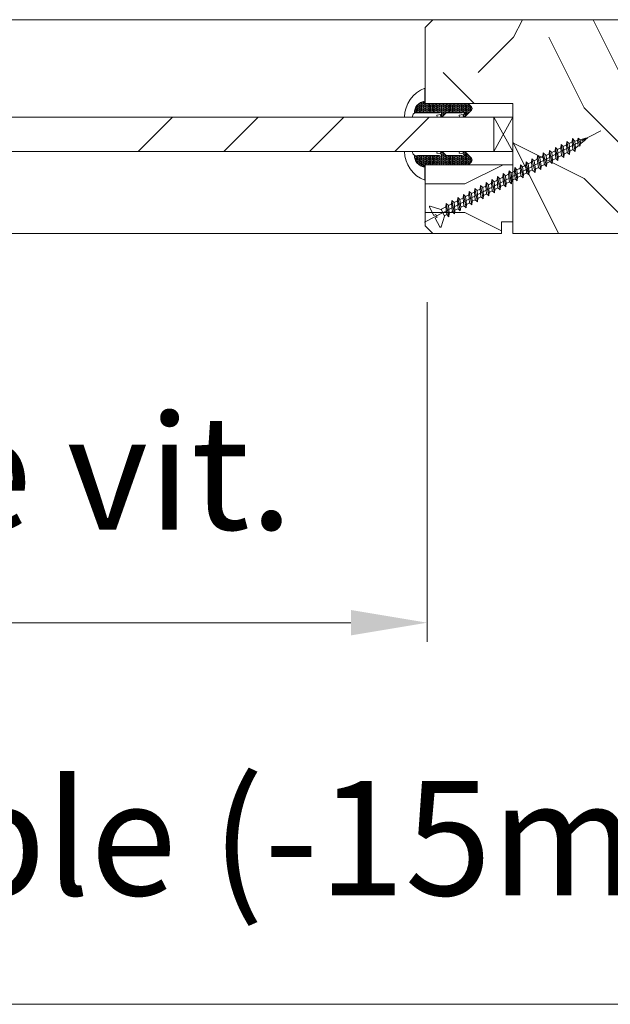
# Model space of a CAD drawing. Units: millimetres. Extents: x 0 to 5160, y 0 to 3563.
# Drawn here: x 2582 to 2725, y 2439 to 2677 of the extents above; entities that cross this region are included whole.
import ezdxf

# ---------------------------------------------------------------- set-up
doc = ezdxf.new("R2010")
doc.units = ezdxf.units.MM
doc.header["$PDMODE"] = 2
doc.header["$PDSIZE"] = 10
for name, color, linetype, lineweight in [('#Cadre', 30, 'Continuous', 15), ('#Contour secondaire', 5, 'Continuous', 15), ('#Hachure', 5, 'Continuous', 0), ('#Texte - cotation', 3, 'Continuous', 0)]:
    doc.layers.add(name, color=color, linetype=linetype, lineweight=lineweight)
doc.styles.get("Standard").update_dxf_attribs({"font": 'arial.ttf'})
doc.dimstyles.new('MAL-ISO$0', dxfattribs={"dimtxt": 3, "dimasz": 3, "dimexe": 1, "dimexo": 1, "dimgap": 1.5, "dimtad": 1, "dimtxsty": 'Standard', "dimcen": 0, "dimclrd": 256, "dimclre": 256, "dimclrt": 3, "dimadec": 1, "dimazin": 2, "dimtp": 0.1, "dimtm": 0.1, "dimtfac": 0.71, "dimtmove": 0, "dimatfit": 3, "dimfxl": 1, "dimlwd": -1, "dimlwe": -1, "dimarcsym": 1})

# ---------------------------------------------------------------- blocks, each defined once
blk = doc.blocks.new('*D46')
at = {"layer": '#Texte - cotation', "transparency": 16777216}
for p, q in [((-451.48, 2577), (-451.48, 2488)), ((-167.5, 2577), (-167.5, 2488)), ((-187.5, 2493), (-431.48, 2493))]:
    blk.add_line(p, q, dxfattribs=at)
for points in [[(-431.48, 2496.33), (-431.48, 2489.67), (-451.48, 2493)], [(-187.5, 2496.33), (-187.5, 2489.67), (-167.5, 2493)]]:
    blk.add_solid(points, dxfattribs=at)
at = {"layer": 'Defpoints', "color": 0, "transparency": 16777216}
for p in [(-451.48, 2597), (-167.5, 2597), (-451.48, 2493)]:
    blk.add_point(p, dxfattribs=at)
at = {"layer": '#Texte - cotation', "transparency": 16777216, "insert": (-309.49, 2528.51), "char_height": 30, "attachment_point": 5}
blk.add_mtext('Clair de vit.', dxfattribs=at)
blk = doc.blocks.new('Vis parclose')
at = {"layer": '#Contour secondaire', "color": 5}
for p, q in [((23.19, -15.07), (-23.12, 8.92)), ((-19.55, 7.05), (-19.09, 6.65)), ((-19.55, 7.05), (-19.07, 6.92)), ((-19.09, 6.65), (-19.07, 6.92)), ((-18.82, 6.23), (-19.09, 6.65)), ((-19.07, 6.92), (-17.66, 6.55)), ((-18.7, 6.83), (-18.82, 6.23)), ((-18.43, 6.09), (-18.82, 6.23)), ((-18.37, 6.74), (-18.43, 6.09)), ((-18.43, 6.09), (-17.75, 5.5)), ((-17.75, 5.5), (-17.66, 6.55)), ((-17.57, 4.84), (-17.75, 5.5)), ((-17.66, 6.55), (-17.15, 6.96)), ((-17.15, 6.96), (-17.57, 4.84)), ((-16.96, 6.37), (-17.15, 6.96)), ((-16.96, 6.37), (-17.09, 4.94)), ((-16.96, 6.37), (-16.24, 6.19)), ((-16.42, 4.35), (-16.24, 6.19)), ((-15.64, 6.9), (-16.33, 3.45)), ((-16.24, 6.19), (-15.64, 6.9)), ((-15.55, 6.01), (-15.73, 3.99)), ((-15.55, 6.01), (-15.64, 6.9)), ((-15.55, 6.01), (-15.53, 6)), ((-15.55, 6.01), (-14.73, 5.58)), ((-14.92, 3.56), (-14.73, 5.58)), ((-14.14, 6.12), (-14.83, 2.67)), ((-14.73, 5.58), (-14.14, 6.12)), ((-14.05, 5.23), (-14.24, 3.21)), ((-14.05, 5.23), (-14.14, 6.12)), ((-14.05, 5.23), (-13.24, 4.8)), ((-12.64, 5.34), (-13.34, 1.89)), ((-13.24, 4.8), (-12.64, 5.34)), ((-12.56, 4.44), (-12.64, 5.34)), ((-17.09, 4.94), (-17.57, 4.84)), ((-17.09, 4.94), (-16.42, 4.35)), ((-16.33, 3.45), (-16.42, 4.35)), ((-15.73, 3.99), (-16.33, 3.45)), ((-15.73, 3.99), (-14.92, 3.56)), ((-14.83, 2.67), (-14.92, 3.56)), ((-14.24, 3.21), (-14.83, 2.67)), ((-14.24, 3.21), (-13.43, 2.78)), ((-13.43, 2.78), (-13.24, 4.8)), ((-13.34, 1.89), (-13.43, 2.78)), ((-12.56, 4.44), (-12.74, 2.43)), ((-12.56, 4.44), (-11.74, 4.02)), ((-11.93, 2), (-11.74, 4.02)), ((-11.15, 4.55), (-11.84, 1.1)), ((-11.74, 4.02), (-11.15, 4.55)), ((-11.06, 3.66), (-11.25, 1.64)), ((-11.06, 3.66), (-11.15, 4.55)), ((-11.06, 3.66), (-10.25, 3.23)), ((-10.43, 1.22), (-10.25, 3.23)), ((-9.65, 3.77), (-10.35, 0.32)), ((-10.25, 3.23), (-9.65, 3.77)), ((-9.56, 2.88), (-9.75, 0.86)), ((-9.56, 2.88), (-9.65, 3.77)), ((-9.56, 2.88), (-8.75, 2.45)), ((-7.96, 3.14), (-8.85, -0.46)), ((-8.75, 2.45), (-7.96, 3.14)), ((-7.87, 2.25), (-7.96, 3.14)), ((-12.74, 2.43), (-13.34, 1.89)), ((-12.74, 2.43), (-11.93, 2)), ((-11.84, 1.1), (-11.93, 2)), ((-11.25, 1.64), (-11.84, 1.1)), ((-11.25, 1.64), (-10.43, 1.22)), ((-10.35, 0.32), (-10.43, 1.22)), ((-9.75, 0.86), (-10.35, 0.32)), ((-9.75, 0.86), (-8.94, 0.43)), ((-8.94, 0.43), (-8.75, 2.45)), ((-8.85, -0.46), (-8.94, 0.43)), ((-8.26, 0.08), (-8.85, -0.46)), ((-7.87, 2.25), (-8.26, 0.08)), ((-8.26, 0.08), (-7.44, -0.35)), ((-7.87, 2.25), (-7.05, 1.82)), ((-7.44, -0.35), (-7.05, 1.82)), ((-6.46, 2.36), (-7.35, -1.24)), ((-7.05, 1.82), (-6.46, 2.36)), ((-6.37, 1.47), (-6.76, -0.71)), ((-6.37, 1.47), (-6.46, 2.36)), ((-6.37, 1.47), (-5.56, 1.04)), ((-6.37, 1.47), (-5.56, 1.04)), ((-5.95, -1.13), (-5.56, 1.04)), ((-4.97, 1.58), (-5.86, -2.03)), ((-5.56, 1.04), (-4.97, 1.58)), ((-4.88, 0.68), (-5.07, -1.34)), ((-4.88, 0.68), (-4.97, 1.58)), ((-4.88, 0.68), (-4.06, 0.26)), ((-4.25, -1.76), (-4.06, 0.26)), ((-3.47, 0.79), (-4.16, -2.66)), ((-4.06, 0.26), (-3.47, 0.79)), ((-3.38, -0.1), (-3.47, 0.79)), ((-1.98, 0.01), (-2.67, -3.44)), ((-2.57, -0.53), (-1.98, 0.01)), ((-1.89, -0.88), (-1.98, 0.01)), ((-7.35, -1.24), (-7.44, -0.35)), ((-6.76, -0.71), (-7.35, -1.24)), ((-6.76, -0.71), (-5.95, -1.13)), ((-6.76, -0.71), (-5.95, -1.13)), ((-5.86, -2.03), (-5.95, -1.13)), ((-5.07, -1.34), (-5.86, -2.03)), ((-5.07, -1.34), (-4.25, -1.76)), ((-4.16, -2.66), (-4.25, -1.76)), ((-3.57, -2.12), (-4.16, -2.66)), ((-3.38, -0.1), (-3.57, -2.12)), ((-3.57, -2.12), (-2.76, -2.55)), ((-3.38, -0.1), (-2.57, -0.53)), ((-2.76, -2.55), (-2.57, -0.53)), ((-2.67, -3.44), (-2.76, -2.55)), ((-1.89, -0.88), (-2.08, -2.9)), ((-1.89, -0.88), (-1.07, -1.31)), ((-1.26, -3.33), (-1.07, -1.31)), ((-0.48, -0.77), (-1.17, -4.22)), ((-1.07, -1.31), (-0.48, -0.77)), ((-0.39, -1.67), (-0.58, -3.69)), ((-0.39, -1.67), (-0.48, -0.77)), ((-0.39, -1.67), (0.42, -2.09)), ((0.23, -4.11), (0.42, -2.09)), ((1.01, -1.56), (0.32, -5.01)), ((0.42, -2.09), (1.01, -1.56)), ((1.1, -2.45), (0.91, -4.47)), ((1.1, -2.45), (1.01, -1.56)), ((1.1, -2.45), (1.92, -2.88)), ((2.51, -2.34), (1.82, -5.79)), ((1.92, -2.88), (2.51, -2.34)), ((2.6, -3.23), (2.51, -2.34)), ((-2.08, -2.9), (-2.67, -3.44)), ((-2.08, -2.9), (-1.26, -3.33)), ((-1.17, -4.22), (-1.26, -3.33)), ((-0.58, -3.69), (-1.17, -4.22)), ((-0.58, -3.69), (0.23, -4.11)), ((0.32, -5.01), (0.23, -4.11)), ((0.91, -4.47), (0.32, -5.01)), ((0.91, -4.47), (1.73, -4.89)), ((1.73, -4.89), (1.92, -2.88)), ((1.82, -5.79), (1.73, -4.89)), ((2.6, -3.23), (2.41, -5.25)), ((2.6, -3.23), (3.41, -3.66)), ((3.22, -5.68), (3.41, -3.66)), ((4, -3.12), (3.31, -6.57)), ((3.41, -3.66), (4, -3.12)), ((4.09, -4.02), (3.9, -6.03)), ((4.09, -4.02), (4, -3.12)), ((4.09, -4.02), (4.91, -4.44)), ((4.09, -4.02), (4.91, -4.44)), ((4.72, -6.46), (4.91, -4.44)), ((5.5, -3.91), (4.81, -7.35)), ((4.91, -4.44), (5.5, -3.91)), ((5.59, -4.8), (5.4, -6.82)), ((5.59, -4.8), (5.5, -3.91)), ((5.59, -4.8), (6.4, -5.23)), ((6.99, -4.69), (6.3, -8.14)), ((6.4, -5.23), (6.99, -4.69)), ((7.08, -5.58), (6.99, -4.69)), ((2.41, -5.25), (1.82, -5.79)), ((2.41, -5.25), (3.22, -5.68)), ((3.31, -6.57), (3.22, -5.68)), ((3.9, -6.03), (3.31, -6.57)), ((3.9, -6.03), (4.72, -6.46)), ((3.9, -6.03), (4.72, -6.46)), ((4.81, -7.35), (4.72, -6.46)), ((5.4, -6.82), (4.81, -7.35)), ((5.4, -6.82), (6.21, -7.24)), ((6.21, -7.24), (6.4, -5.23)), ((6.3, -8.14), (6.21, -7.24)), ((6.9, -7.6), (6.3, -8.14)), ((7.08, -5.58), (6.9, -7.6)), ((6.9, -7.6), (7.71, -8.03)), ((7.08, -5.58), (7.9, -6.01)), ((7.71, -8.03), (7.9, -6.01)), ((8.49, -5.47), (7.8, -8.92)), ((7.9, -6.01), (8.49, -5.47)), ((8.58, -6.37), (8.39, -8.38)), ((8.58, -6.37), (8.49, -5.47)), ((8.58, -6.37), (9.39, -6.79)), ((9.2, -8.81), (9.39, -6.79)), ((9.99, -6.26), (9.29, -9.7)), ((9.39, -6.79), (9.99, -6.26)), ((10.07, -7.15), (9.89, -9.17)), ((10.07, -7.15), (9.99, -6.26)), ((10.07, -7.15), (10.89, -7.58)), ((10.7, -9.59), (10.89, -7.58)), ((11.48, -7.04), (10.79, -10.49)), ((10.89, -7.58), (11.48, -7.04)), ((11.57, -7.93), (11.48, -7.04)), ((7.8, -8.92), (7.71, -8.03)), ((8.39, -8.38), (7.8, -8.92)), ((8.39, -8.38), (9.2, -8.81)), ((9.29, -9.7), (9.2, -8.81)), ((9.89, -9.17), (9.29, -9.7)), ((9.89, -9.17), (10.7, -9.59)), ((10.79, -10.49), (10.7, -9.59)), ((11.38, -9.95), (10.79, -10.49)), ((11.57, -7.93), (11.38, -9.95)), ((11.38, -9.95), (12.19, -10.38)), ((11.38, -9.95), (12.19, -10.38)), ((11.57, -7.93), (12.38, -8.36)), ((11.57, -7.93), (12.38, -8.36)), ((12.19, -10.38), (12.38, -8.36)), ((12.98, -7.82), (12.28, -11.27)), ((12.38, -8.36), (12.98, -7.82)), ((13.07, -8.72), (12.88, -10.73)), ((13.07, -8.72), (12.98, -7.82)), ((13.07, -8.72), (13.88, -9.14)), ((13.69, -11.16), (13.88, -9.14)), ((14.47, -8.6), (13.78, -12.05)), ((13.88, -9.14), (14.47, -8.6)), ((14.56, -9.5), (14.37, -11.52)), ((14.56, -9.5), (14.47, -8.6)), ((14.56, -9.5), (15.37, -9.92)), ((15.19, -11.94), (15.37, -9.92)), ((15.97, -9.39), (15.27, -12.84)), ((15.37, -9.92), (15.97, -9.39)), ((16.06, -10.28), (15.87, -12.3)), ((16.06, -10.28), (15.97, -9.39)), ((16.06, -10.28), (16.87, -10.71)), ((16.06, -10.28), (16.87, -10.71)), ((17.46, -10.17), (16.77, -13.62)), ((16.87, -10.71), (17.46, -10.17)), ((17.55, -11.06), (17.46, -10.17)), ((12.28, -11.27), (12.19, -10.38)), ((12.88, -10.73), (12.28, -11.27)), ((12.88, -10.73), (13.69, -11.16)), ((13.78, -12.05), (13.69, -11.16)), ((14.37, -11.52), (13.78, -12.05)), ((14.37, -11.52), (15.19, -11.94)), ((15.27, -12.84), (15.19, -11.94)), ((15.87, -12.3), (15.27, -12.84)), ((15.87, -12.3), (16.68, -12.73)), ((15.87, -12.3), (16.68, -12.73)), ((16.68, -12.73), (16.87, -10.71)), ((16.77, -13.62), (16.68, -12.73)), ((17.55, -11.06), (17.36, -13.08)), ((17.55, -11.06), (18.73, -11.68)), ((18.8, -11.72), (17.92, -13.39)), ((21.66, -10.82), (18.87, -11.69)), ((21.88, -11.09), (20.7, -13.34)), ((17.36, -13.08), (16.77, -13.62)), ((17.36, -13.08), (17.86, -13.34)), ((17.86, -13.34), (17.86, -13.34)), ((18.82, -16.24), (17.95, -13.45)), ((20.34, -14.02), (19.17, -16.27)), ((20.19, -13.07), (19.83, -13.75)), ((20.34, -14.02), (19.83, -13.75)), ((20.7, -13.34), (20.19, -13.07))]:
    blk.add_line(p, q, dxfattribs=at)
for centre, start, end in [((18.82, -11.51), 242.3565, 287.3565), ((21.71, -11), 332.3565, 107.3565), ((17.77, -13.51), 17.3565, 62.3565), ((19, -16.18), 197.3565, 332.3565)]:
    blk.add_arc(centre, 0.188, start, end, dxfattribs=at)
blk = doc.blocks.new('Parclose EI30')
at = {"layer": '#Hachure'}
h = blk.add_hatch(dxfattribs=at)
h.set_pattern_fill('352', color=256, scale=150)
h.set_pattern_definition([(0, (-6660.84, -123303.06), (150, 150), [45, -105]), (0, (-6660.84, -123295.56), (150, 150), [45, -105]), (0, (-6653.34, -123280.56), (150, 150), [30, -120]), (0, (-6645.84, -123265.56), (150, 150), [22.5, -127.5]), (0, (-6645.84, -123250.56), (150, 150), [15, -135]), (0, (-6683.34, -123235.56), (150, 150), [7.5, -37.5, 7.5, -97.5]), (0, (-6660.84, -123228.06), (150, 150), [7.5, -60, 22.5, -60]), (0, (-6630.84, -123220.56), (150, 150), [7.5, -7.5, 7.5, -127.5]), (0, (-6638.34, -123213.06), (150, 150), [7.5, -142.5]), (0, (-6645.84, -123198.06), (150, 150), [22.5, -127.5]), (0, (-6645.84, -123183.06), (150, 150), [30, -120]), (0, (-6653.34, -123168.06), (150, 150), [37.5, -45, 7.5, -60]), (90, (-6713.34, -123258.06), (-150, 150), [7.5, -15, 37.5, -90]), (90, (-6705.84, -123243.06), (-150, 150), [7.5, -7.5, 22.5, -112.5]), (90, (-6698.34, -123183.06), (-150, 150), [15, -135]), (90, (-6690.84, -123243.06), (-150, 150), [30, -45, 7.5, -67.5]), (90, (-6683.34, -123160.56), (-150, 150), [7.5, -142.5]), (90, (-6675.84, -123235.56), (-150, 150), [22.5, -127.5]), (90, (-6660.84, -123228.06), (-150, 150), [15, -135]), (90, (-6645.84, -123228.06), (-150, 150), [7.5, -22.5, 22.5, -97.5]), (90, (-6638.34, -123220.56), (-150, 150), [7.5, -142.5]), (90, (-6630.84, -123250.56), (-150, 150), [21, -129]), (90, (-6623.34, -123280.56), (-150, 150), [15, -135]), (90, (-6608.34, -123220.56), (-150, 150), [7.5, -142.5]), (90, (-6593.34, -123228.06), (-150, 150), [22.5, -127.5]), (90, (-6578.34, -123228.06), (-150, 150), [22.5, -127.5]), (45, (-6600.84, -123288.06), (0, 150), [10.6065, -10.6065, 10.6065, -180.31253]), (45, (-6630.84, -123250.56), (0, 150), [21.213, -190.91903]), (45, (-6690.84, -123175.56), (0, 150), [21.213, -190.91903]), (45, (-6660.84, -123213.06), (0, 150), [21.213, -190.91903]), (45, (-6653.34, -123243.06), (0, 150), [21.213, -190.91903]), (45, (-6608.34, -123273.06), (0, 150), [21.213, -190.91903]), (45, (-6623.34, -123265.56), (0, 150), [31.8198, -180.31223]), (45, (-6668.34, -123198.06), (0, 150), [10.6065, -201.52553]), (45, (-6675.84, -123183.06), (0, 150), [10.6065, -201.52553]), (45, (-6615.84, -123183.06), (0, 150), [10.6065, -201.52553]), (45, (-6675.84, -123258.06), (0, 150), [10.6065, -201.52553]), (45, (-6593.34, -123205.56), (0, 150), [10.6065, -201.52553]), (45, (-6645.84, -123220.56), (0, 150), [10.6065, -201.52553]), (45, (-6630.84, -123205.56), (0, 150), [10.6065, -201.52553]), (135, (-6638.34, -123235.56), (-150, 2e-14), [10.6065, -10.6065, 31.8198, -159.09923]), (135, (-6615.84, -123235.56), (-150, 2e-14), [10.6065, -201.52553]), (135, (-6615.84, -123288.06), (-150, 2e-14), [10.6065, -201.52553]), (135, (-6645.84, -123250.56), (-150, 2e-14), [10.6065, -201.52553]), (135, (-6623.34, -123220.56), (-150, 2e-14), [10.6065, -201.52553]), (135, (-6660.84, -123258.06), (-150, 2e-14), [10.6065, -201.52553]), (135, (-6600.84, -123258.06), (-150, 2e-14), [10.6065, -201.52553]), (135, (-6705.84, -123303.06), (-150, 2e-14), [10.6065, -201.52553]), (135, (-6698.34, -123295.56), (-150, 2e-14), [21.213, -190.91903]), (135, (-6690.84, -123288.06), (-150, 2e-14), [21.213, -190.91903]), (135, (-6675.84, -123288.06), (-150, 2e-14), [21.213, -190.91903]), (135, (-6668.34, -123273.06), (-150, 2e-14), [21.213, -190.91903]), (135, (-6608.34, -123213.06), (-150, 2e-14), [21.213, -190.91903]), (135, (-6578.34, -123288.06), (-150, 2e-14), [21.213, -190.91903]), (135, (-6570.84, -123168.06), (-150, 2e-14), [21.213, -190.91903]), (135, (-6570.84, -123183.06), (-150, 2e-14), [21.213, -190.91903]), (135, (-6585.84, -123190.56), (-150, 2e-14), [21.213, -190.91903]), (135, (-6690.84, -123190.56), (-150, 2e-14), [31.8198, -180.31223]), (135, (-6593.34, -123205.56), (-150, 2e-14), [31.8198, -180.31223]), (26.56505, (-6675.836, -123160.56), (150, 6e-08), [16.77, -318.6402]), (26.56505, (-6675.836, -123235.56), (150, 6e-08), [16.77, -318.6402]), (26.56505, (-6660.836, -123190.56), (150, 6e-08), [16.77, -318.6402]), (26.56505, (-6615.836, -123295.56), (150, 6e-08), [16.77, -318.6402]), (26.56505, (-6623.336, -123280.56), (150, 6e-08), [16.77, -318.6402]), (26.56505, (-6668.336, -123250.56), (150, 6e-08), [16.77, -318.6402]), (26.56505, (-6668.336, -123175.56), (150, 6e-08), [16.77, -318.6402]), (26.56505, (-6623.336, -123220.56), (150, 6e-08), [33.54, -301.8702]), (63.43495, (-6623.336, -123198.06), (8e-09, 150), [16.77, -318.6402]), (63.43495, (-6600.836, -123243.06), (8e-09, 150), [16.77, -318.6402]), (63.43495, (-6675.836, -123213.06), (8e-09, 150), [16.77, -318.6402]), (63.43495, (-6705.836, -123205.56), (8e-09, 150), [16.77, -318.6402]), (63.43495, (-6615.836, -123235.56), (8e-09, 150), [16.77, -318.6402]), (63.43495, (-6630.836, -123235.56), (8e-09, 150), [16.77, -318.6402]), (63.43495, (-6690.836, -123213.06), (8e-09, 150), [33.54, -301.8702]), (63.43495, (-6578.336, -123265.56), (8e-09, 150), [33.54, -301.8702]), (63.43495, (-6593.336, -123258.06), (8e-09, 150), [33.54, -301.8702]), (116.56505, (-6713.336, -123280.56), (-6e-08, 150), [16.77, -318.6402]), (116.56505, (-6713.336, -123198.06), (-6e-08, 150), [16.77, -318.6402]), (116.56505, (-6683.336, -123303.06), (-6e-08, 150), [16.77, -318.6402]), (116.56505, (-6698.336, -123168.06), (-6e-08, 150), [16.77, -318.6402]), (116.56505, (-6683.336, -123258.06), (-6e-08, 150), [16.77, -318.6402]), (116.56505, (-6653.336, -123243.06), (-6e-08, 150), [16.77, -318.6402]), (116.56505, (-6638.336, -123213.06), (-6e-08, 150), [16.77, -318.6402]), (116.56505, (-6705.836, -123273.06), (4.8e-05, 150.000024), [16.77, -318.6402]), (116.56505, (-6668.336, -123250.56), (-6e-08, 150), [16.77, -318.6402]), (116.56505, (-6623.336, -123265.56), (-6e-08, 150), [16.77, -318.6402]), (116.56505, (-6608.336, -123250.56), (-6e-08, 150), [16.77, -318.6402]), (116.56505, (-6578.336, -123205.56), (-6e-08, 150), [16.77, -318.6402]), (116.56505, (-6690.836, -123160.56), (-6e-08, 150), [16.77, -318.6402]), (116.56505, (-6713.336, -123168.06), (-6e-08, 150), [33.54, -301.8702]), (116.56505, (-6690.836, -123273.06), (-6e-08, 150), [33.54, -301.8702]), (153.43495, (-6713.336, -123295.56), (-150, 8e-09), [16.77, -318.6402]), (153.43495, (-6585.836, -123303.06), (-150, 8e-09), [16.77, -318.6402]), (153.43495, (-6593.336, -123228.06), (-150, 8e-09), [16.77, -318.6402]), (153.43495, (-6653.336, -123280.56), (-150, 8e-09), [16.77, -318.6402]), (153.43495, (-6660.836, -123295.56), (-150, 8e-09), [16.77, -318.6402]), (153.43495, (-6645.836, -123265.56), (-150, 8e-09), [16.77, -318.6402]), (153.43495, (-6600.836, -123175.56), (-150, 8e-09), [16.77, -318.6402]), (153.43495, (-6585.836, -123168.06), (-150, 8e-09), [33.54, -301.8702])])
h.paths.add_polyline_path([(23, 16), (8, 16), (0, 16), (0, 1), (3, 1), (3, -2), (21, -2), (23, 0)])
at = {"layer": '#Contour secondaire'}
blk.add_lwpolyline([(0, 16), (23, 16), (23, 0), (21, -2), (3, -2), (3, 1), (0, 1), (0, 16)], dxfattribs=at)
blk.add_blockref('Vis parclose', (0, 16), dxfattribs=at)
blk = doc.blocks.new('Joint vitrage EI30')
at = {"layer": '#Hachure'}
h = blk.add_hatch(dxfattribs=at)
h.set_pattern_fill('HEX', color=5, scale=0.05)
edge = h.paths.add_edge_path()
edge.add_line((0, 0), (-11.25, 0))
edge.add_arc((-11.25, 0.3), 0.3, 225, 270, ccw=False)
edge.add_line((-11.47, 0.09), (-12.17, 0.79))
edge.add_arc((-11.35, 1.25), 0.938, 150.465, 209.535, ccw=False)
edge.add_line((-12.17, 1.71), (-10.65, 3.23))
edge.add_line((-10.65, 3.23), (-10.41, 3.42))
edge.add_arc((-10.08, 2.84), 0.662, 86.349, 119.7085, ccw=False)
edge.add_line((-10.04, 3.5), (-9.95, 2.82))
edge.add_arc((-9.89, 2.53), 0.3, 100.4563, 334.6227)
edge.add_line((-9.62, 2.4), (-5.73, 2.4))
edge.add_arc((-5.71, 2.71), 0.314, 265.5739, 324.7487)
edge.add_line((-5.45, 2.53), (-4.75, 3.23))
edge.add_line((-4.75, 3.23), (-4.52, 3.41))
edge.add_arc((-4.19, 2.84), 0.666, 86.2675, 119.6925, ccw=False)
edge.add_line((-4.14, 3.5), (-4.05, 2.82))
edge.add_arc((-3.99, 2.53), 0.3, 100.5213, 334.8303)
edge.add_line((-3.72, 2.4), (1.99, 2.4))
edge.add_arc((2.26, 3.5), 1.13, 256.191, 298.8594)
edge.add_arc((-0.15, 2.35), 2.97, -84.7628, 3.0626, ccw=False)
edge.add_line((0.12, -0.6), (0.21, -0.51))
edge.add_arc((0, -0.3), 0.3, 315, 450)
h.paths.add_polyline_path([(-5.47, 2.01), (-5.47, 2.01)], flags=16)
at = {"layer": '#Contour secondaire', "color": 5}
for p, q in [((-12.17, 1.71), (-10.65, 3.23)), ((-10.65, 3.23), (-10.41, 3.42)), ((-10.04, 3.5), (-9.02, 3.5)), ((-10.04, 3.5), (-9.92, 2.83)), ((-9.95, 2.82), (-8.94, 3.01)), ((-9.02, 3.5), (-8.94, 3.01)), ((-5.45, 2.53), (-4.75, 3.23)), ((-4.75, 3.23), (-4.52, 3.41)), ((-4.14, 3.5), (-3.13, 3.5)), ((-4.14, 3.5), (-4.02, 2.83)), ((-4.05, 2.82), (-3.04, 3.01)), ((-3.13, 3.5), (-3.04, 3.01)), ((3.4, 3.5), (5.41, 3.5)), ((-12.17, 0.79), (-11.47, 0.09)), ((0, 0), (-11.25, 0)), ((-5.73, 2.4), (-9.62, 2.4)), ((1.99, 2.4), (-3.72, 2.4)), ((0.21, -0.51), (0.12, -0.6)), ((0.12, -0.6), (0.12, -4.07))]:
    blk.add_line(p, q, dxfattribs=at)
for centre, radius, start, end in [((-10.08, 2.84), 0.662, 86.3482, 119.7085), ((-9.89, 2.53), 0.3, 100.4563, 334.6227), ((-4.19, 2.84), 0.666, 86.2675, 119.6925), ((-3.99, 2.53), 0.3, 100.5213, 334.8303), ((-4.14, 2.69), 0.813, 83.8946, 83.8948), ((-2.66, 3.51), 8.07, 290.1342, 359.9448), ((2.26, 3.5), 1.13, 256.191, 0), ((-11.35, 1.25), 0.938, 150.465, 209.535), ((-11.25, 0.3), 0.3, 225, 270), ((-5.7, 2.2), 0.3, 325.1566, 325.1566), ((-5.71, 2.71), 0.314, 265.5743, 324.7485), ((-5.7, 2.2), 0.3, 320.5255, 320.5256), ((0, -0.3), 0.3, 315, 90), ((-0.15, 2.35), 2.97, 275.2372, 3.0626)]:
    blk.add_arc(centre, radius, start, end, dxfattribs=at)
blk = doc.blocks.new('*D39')
at = {"layer": '#Texte - cotation', "transparency": 16777216}
for p, q in [((-559.5, 2575), (-559.5, 2388)), ((-44.5, 2575), (-44.5, 2388)), ((-64.5, 2393), (-539.5, 2393))]:
    blk.add_line(p, q, dxfattribs=at)
for points in [[(-539.5, 2396.33), (-539.5, 2389.67), (-559.5, 2393)], [(-64.5, 2396.33), (-64.5, 2389.67), (-44.5, 2393)]]:
    blk.add_solid(points, dxfattribs=at)
at = {"layer": 'Defpoints', "color": 0, "transparency": 16777216}
for p in [(-559.5, 2595), (-44.5, 2595), (-559.5, 2393)]:
    blk.add_point(p, dxfattribs=at)
at = {"layer": '#Texte - cotation', "transparency": 16777216, "insert": (-302, 2432.67), "char_height": 30, "attachment_point": 5}
blk.add_mtext('Semi-fixe visible (-15mm)', dxfattribs=at)
blk = doc.blocks.new('qerhsrjstyjk')
at = {"layer": '#Contour secondaire'}
h = blk.add_hatch(dxfattribs=at)
h.set_pattern_fill('ANSI34', color=256, scale=5)
h.set_pattern_definition([(45, (-5841.74, -120706.06), (-67.35192, 67.35192), []), (45, (-5819.29, -120706.06), (-67.35192, 67.35192), []), (45, (-5796.835, -120706.06), (-67.35192, 67.35192), []), (45, (-5774.38, -120706.06), (-67.35192, 67.35192), [])])
h.paths.add_polyline_path([(-455, 2616.5), (-455, 2625.5), (-150, 2625.5), (-150, 2616.5)])
at = {"layer": '#Hachure'}
h = blk.add_hatch(dxfattribs=at)
h.set_pattern_fill('352', color=256, scale=185)
h.set_pattern_definition([(0, (-24373.4, -72633.43), (185, 185), [55.5, -129.5]), (0, (-24373.4, -72624.18), (185, 185), [55.5, -129.5]), (0, (-24364.15, -72605.68), (185, 185), [37, -148]), (0, (-24354.9, -72587.18), (185, 185), [27.75, -157.25]), (0, (-24354.9, -72568.68), (185, 185), [18.5, -166.5]), (0, (-24401.15, -72550.18), (185, 185), [9.25, -46.25, 9.25, -120.25]), (0, (-24373.4, -72540.93), (185, 185), [9.25, -74, 27.75, -74]), (0, (-24336.4, -72531.68), (185, 185), [9.25, -9.25, 9.25, -157.25]), (0, (-24345.65, -72522.43), (185, 185), [9.25, -175.75]), (0, (-24354.9, -72503.93), (185, 185), [27.75, -157.25]), (0, (-24354.9, -72485.43), (185, 185), [37, -148]), (0, (-24364.15, -72466.93), (185, 185), [46.25, -55.5, 9.25, -74]), (90, (-24438.15, -72577.93), (-185, 185), [9.25, -18.5, 46.25, -111]), (90, (-24428.9, -72559.43), (-185, 185), [9.25, -9.25, 27.75, -138.75]), (90, (-24419.65, -72485.43), (-185, 185), [18.5, -166.5]), (90, (-24410.4, -72559.43), (-185, 185), [37, -55.5, 9.25, -83.25]), (90, (-24401.15, -72457.68), (-185, 185), [9.25, -175.75]), (90, (-24391.9, -72550.18), (-185, 185), [27.75, -157.25]), (90, (-24373.4, -72540.93), (-185, 185), [18.5, -166.5]), (90, (-24354.9, -72540.93), (-185, 185), [9.25, -27.75, 27.75, -120.25]), (90, (-24345.65, -72531.68), (-185, 185), [9.25, -175.75]), (90, (-24336.4, -72568.68), (-185, 185), [25.9, -159.1]), (90, (-24327.15, -72605.68), (-185, 185), [18.5, -166.5]), (90, (-24308.65, -72531.68), (-185, 185), [9.25, -175.75]), (90, (-24290.15, -72540.93), (-185, 185), [27.75, -157.25]), (90, (-24271.65, -72540.93), (-185, 185), [27.75, -157.25]), (45, (-24299.4, -72614.93), (0, 185), [13.08135, -13.08135, 13.08135, -222.38546]), (45, (-24336.4, -72568.68), (0, 185), [26.1627, -235.4668]), (45, (-24410.4, -72476.18), (0, 185), [26.1627, -235.4668]), (45, (-24373.4, -72522.43), (0, 185), [26.1627, -235.4668]), (45, (-24364.15, -72559.43), (0, 185), [26.1627, -235.4668]), (45, (-24308.65, -72596.43), (0, 185), [26.1627, -235.4668]), (45, (-24327.15, -72587.18), (0, 185), [39.2444, -222.3851]), (45, (-24382.65, -72503.93), (0, 185), [13.08135, -248.54816]), (45, (-24391.9, -72485.43), (0, 185), [13.08135, -248.54816]), (45, (-24317.9, -72485.43), (0, 185), [13.08135, -248.54816]), (45, (-24391.9, -72577.93), (0, 185), [13.08135, -248.54816]), (45, (-24290.15, -72513.18), (0, 185), [13.08135, -248.54816]), (45, (-24354.9, -72531.68), (0, 185), [13.08135, -248.54816]), (45, (-24336.4, -72513.18), (0, 185), [13.08135, -248.54816]), (135, (-24345.65, -72550.18), (-185, 2e-14), [13.08135, -13.08135, 39.24442, -196.22239]), (135, (-24317.9, -72550.18), (-185, 2e-14), [13.08135, -248.54816]), (135, (-24317.9, -72614.93), (-185, 2e-14), [13.08135, -248.54816]), (135, (-24354.9, -72568.68), (-185, 2e-14), [13.08135, -248.54816]), (135, (-24327.15, -72531.68), (-185, 2e-14), [13.08135, -248.54816]), (135, (-24373.4, -72577.93), (-185, 2e-14), [13.08135, -248.54816]), (135, (-24299.4, -72577.93), (-185, 2e-14), [13.08135, -248.54816]), (135, (-24428.9, -72633.43), (-185, 2e-14), [13.08135, -248.54816]), (135, (-24419.65, -72624.18), (-185, 2e-14), [26.1627, -235.4668]), (135, (-24410.4, -72614.93), (-185, 2e-14), [26.1627, -235.4668]), (135, (-24391.9, -72614.93), (-185, 2e-14), [26.1627, -235.4668]), (135, (-24382.65, -72596.43), (-185, 2e-14), [26.1627, -235.4668]), (135, (-24308.65, -72522.43), (-185, 2e-14), [26.1627, -235.4668]), (135, (-24271.65, -72614.93), (-185, 2e-14), [26.1627, -235.4668]), (135, (-24262.4, -72466.93), (-185, 2e-14), [26.1627, -235.4668]), (135, (-24262.4, -72485.43), (-185, 2e-14), [26.1627, -235.4668]), (135, (-24280.9, -72494.68), (-185, 2e-14), [26.1627, -235.4668]), (135, (-24410.4, -72494.68), (-185, 2e-14), [39.2444, -222.3851]), (135, (-24290.15, -72513.18), (-185, 2e-14), [39.2444, -222.3851]), (26.56505, (-24391.9, -72457.68), (185, 7e-08), [20.683, -392.98958]), (26.56505, (-24391.9, -72550.18), (185, 7e-08), [20.683, -392.98958]), (26.56505, (-24373.4, -72494.68), (185, 7e-08), [20.683, -392.98958]), (26.56505, (-24317.9, -72624.18), (185, 7e-08), [20.683, -392.98958]), (26.56505, (-24327.15, -72605.68), (185, 7e-08), [20.683, -392.98958]), (26.56505, (-24382.65, -72568.68), (185, 7e-08), [20.683, -392.98958]), (26.56505, (-24382.65, -72476.18), (185, 7e-08), [20.683, -392.98958]), (26.56505, (-24327.15, -72531.68), (185, 7e-08), [41.366, -372.30658]), (63.43495, (-24327.15, -72503.93), (9e-09, 185), [20.683, -392.98958]), (63.43495, (-24299.4, -72559.43), (9e-09, 185), [20.683, -392.98958]), (63.43495, (-24391.9, -72522.43), (9e-09, 185), [20.683, -392.98958]), (63.43495, (-24428.9, -72513.18), (9e-09, 185), [20.683, -392.98958]), (63.43495, (-24317.9, -72550.18), (9e-09, 185), [20.683, -392.98958]), (63.43495, (-24336.4, -72550.18), (9e-09, 185), [20.683, -392.98958]), (63.43495, (-24410.4, -72522.43), (9e-09, 185), [41.366, -372.30658]), (63.43495, (-24271.65, -72587.18), (9e-09, 185), [41.366, -372.30658]), (63.43495, (-24290.15, -72577.93), (9e-09, 185), [41.366, -372.30658]), (116.56505, (-24438.15, -72605.68), (-7e-08, 185), [20.683, -392.98958]), (116.56505, (-24438.15, -72503.93), (-7e-08, 185), [20.683, -392.98958]), (116.56505, (-24401.15, -72633.43), (-7e-08, 185), [20.683, -392.98958]), (116.56505, (-24419.65, -72466.93), (-7e-08, 185), [20.683, -392.98958]), (116.56505, (-24401.15, -72577.93), (-7e-08, 185), [20.683, -392.98958]), (116.56505, (-24364.15, -72559.43), (-7e-08, 185), [20.683, -392.98958]), (116.56505, (-24345.65, -72522.43), (-7e-08, 185), [20.683, -392.98958]), (116.56505, (-24428.9, -72596.43), (6e-05, 185.00003), [20.683, -392.98958]), (116.56505, (-24382.65, -72568.68), (-7e-08, 185), [20.683, -392.98958]), (116.56505, (-24327.15, -72587.18), (-7e-08, 185), [20.683, -392.98958]), (116.56505, (-24308.65, -72568.68), (-7e-08, 185), [20.683, -392.98958]), (116.56505, (-24271.65, -72513.18), (-7e-08, 185), [20.683, -392.98958]), (116.56505, (-24410.4, -72457.68), (-7e-08, 185), [20.683, -392.98958]), (116.56505, (-24438.15, -72466.93), (-7e-08, 185), [41.366, -372.30658]), (116.56505, (-24410.4, -72596.43), (-7e-08, 185), [41.366, -372.30658]), (153.43495, (-24438.15, -72624.18), (-185, 9e-09), [20.683, -392.98958]), (153.43495, (-24280.9, -72633.43), (-185, 9e-09), [20.683, -392.98958]), (153.43495, (-24290.15, -72540.93), (-185, 9e-09), [20.683, -392.98958]), (153.43495, (-24364.15, -72605.68), (-185, 9e-09), [20.683, -392.98958]), (153.43495, (-24373.4, -72624.18), (-185, 9e-09), [20.683, -392.98958]), (153.43495, (-24354.9, -72587.18), (-185, 9e-09), [20.683, -392.98958]), (153.43495, (-24299.4, -72476.18), (-185, 9e-09), [20.683, -392.98958]), (153.43495, (-24280.9, -72466.93), (-185, 9e-09), [41.366, -372.30658])])
h.paths.add_polyline_path([(-85.99, 2595), (-145, 2595), (-145, 2629), (-167.98, 2629), (-167.98, 2649), (-165.98, 2651), (-81, 2651), (-81, 2618.02), (-86, 2618.02)])
at = {"layer": '#Contour secondaire'}
blk.add_line((-439, 2595), (-166, 2595), dxfattribs=at)
for points in [[(-165.98, 2651), (-439.02, 2651)], [(-81, 2651), (-166, 2651), (-168, 2649), (-168, 2629), (-145, 2629), (-145, 2595), (-86, 2595), (-86, 2618.02), (-81, 2618.02), (-81, 2651)], [(-145, 2616.5), (-150, 2625.5), (-150, 2616.5), (-145, 2625.5)]]:
    blk.add_lwpolyline(points, dxfattribs=at)
for points in [[(-455, 2625.5), (-150, 2625.5), (-150, 2616.5), (-455, 2616.5)], [(-145, 2625.5), (-150, 2625.5), (-150, 2616.5), (-145, 2616.5)]]:
    blk.add_lwpolyline(points, close=True, dxfattribs=at)
at = {"layer": '#Contour secondaire', "rotation": 180}
blk.add_blockref('Joint vitrage EI30', (-168, 2629), dxfattribs=at)
at = {"layer": '#Contour secondaire', "xscale": -1}
for name, p in [('Parclose EI30', (-145, 2597)), ('Joint vitrage EI30', (-168, 2613))]:
    blk.add_blockref(name, p, dxfattribs=at)
at = {"layer": '#Texte - cotation'}
for base, p1, p2, text, picture, middle in [((-451.48, 2493), (-167.5, 2597), (-451.48, 2597), 'Clair de vit.', '*D46', (-309.49, 2528.51)), ((-559.5, 2393), (-44.5, 2595), (-559.5, 2595), 'Semi-fixe visible (-15mm)', '*D39', (-302, 2432.67))]:
    dim = blk.add_linear_dim(base=base, p1=p1, p2=p2, angle=180, text=text, dimstyle='MAL-ISO$0', override={"dimtxt": 30, "dimasz": 20, "dimexe": 5, "dimexo": 20, "dimgap": 20, "dimdec": 0, "dimpost": '', "dimclrt": 256, "dimtmove": 2}, dxfattribs=at)
    dim.commit()
    dim.dimension.update_dxf_attribs({"geometry": picture, "text_midpoint": middle})

msp = doc.modelspace()

# ---------------------------------------------------------------- block references
at = {"layer": '#Cadre', "xscale": 0.924, "yscale": 0.924, "zscale": 0.924}
msp.add_blockref('qerhsrjstyjk', (2835.1, 227.82), dxfattribs=at)

doc.saveas('drawing.dxf')
